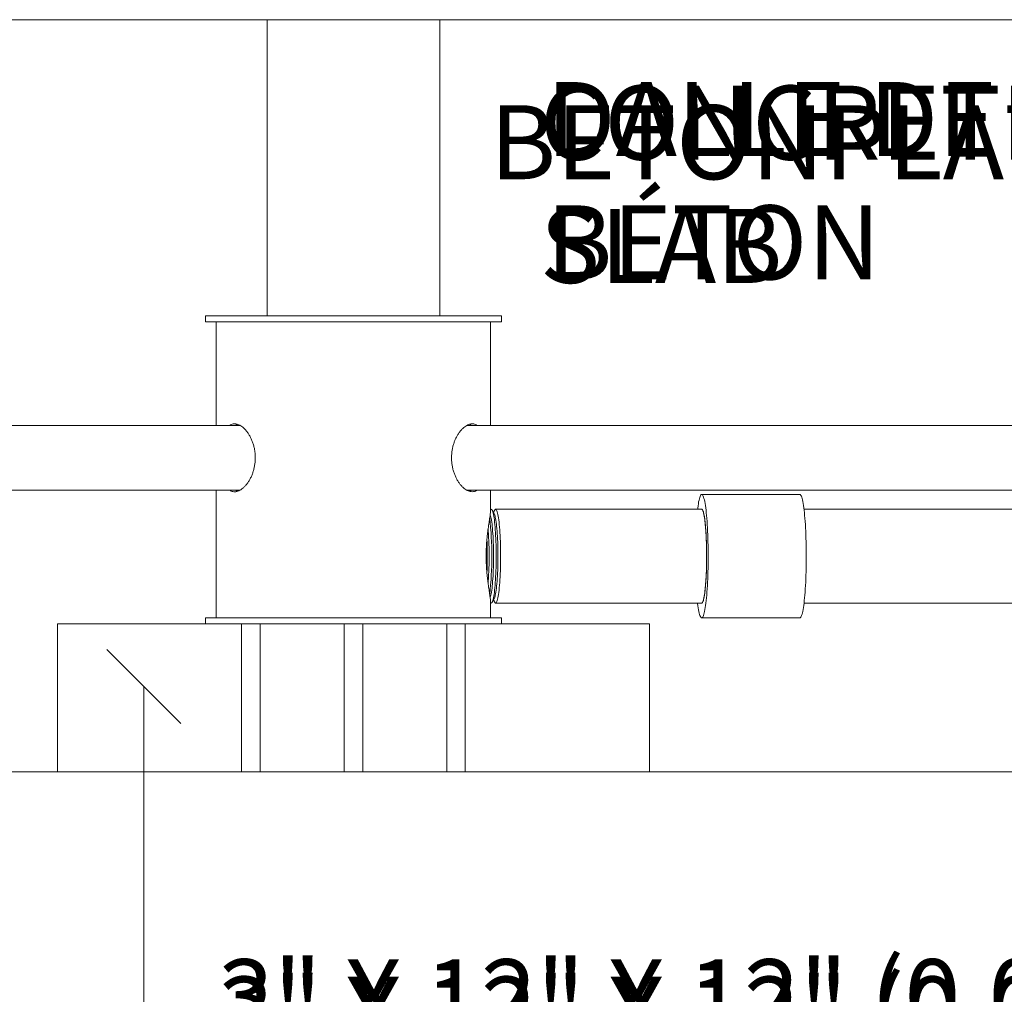
# Model space of a CAD drawing. Units: inches. Extents: x -1367 to 1354, y -122 to 157.
# Drawn here: x 13 to 33, y -5 to 14 of the extents above; entities that cross this region are included whole.
import ezdxf
from ezdxf import colors
from ezdxf.entities.mleader import LeaderData, LeaderLine
from ezdxf.math import Vec2, Vec3

# ---------------------------------------------------------------- set-up
doc = ezdxf.new("R2010")
doc.units = ezdxf.units.IN
doc.header["$MEASUREMENT"] = 0
doc.linetypes.add('SLD-Solid', pattern=[0])
doc.layers.get('0').update_dxf_attribs({"linetype": 'SLD-Solid'})
for name, color, linetype in [('DE BLOCK FORMAT', 231, 'SLD-Solid'), ('DE VORTEX TEXT', 204, 'Continuous'), ('EN BLOCK FORMAT', 3, 'SLD-Solid'), ('EN VORTEX TEXT', 54, 'Continuous'), ('ES BLOCK FORMAT', 150, 'Continuous'), ('ES VORTEX TEXT', 82, 'Continuous'), ('FR BLOCK FORMAT', 220, 'SLD-Solid'), ('FR VORTEX TEXT', 20, 'Continuous')]:
    doc.layers.add(name, color=color, linetype=linetype)
doc.styles.add('Vortex annotative', font='arial.ttf')
doc.styles.add('Vortex PRODUCT note', font='arial.ttf', dxfattribs={"height": 0.125})

# ---------------------------------------------------------------- blocks, each defined once
blk = doc.blocks.new('_Oblique')
at = {"color": 0, "linetype": 'ByBlock', "lineweight": -2}
blk.add_line((-0.5, -0.5), (0.5, 0.5), dxfattribs=at)

msp = doc.modelspace()

# ---------------------------------------------------------------- hatches: boundary and pattern name
at = {"linetype": 'SLD-Solid', "lineweight": 18}
h = msp.add_hatch(dxfattribs=at)
h.set_pattern_fill('AR-CONC', color=256, scale=0.375, style=0)
h.set_pattern_definition([(50, (22.7878, 32.828), (2.689726, -0.23532), [0.28125, -3.09375]), (355, (22.7878, 32.828), (-0.52032, 2.82072), [0.225, -2.475]), (100.4514, (23.012, 32.8083), (2.16941, 2.5854), [0.23903, -2.62928]), (46.184, (22.788, 33.578), (4.00215, -0.6207), [0.42187, -4.64062]), (96.6356, (23.1213, 33.526), (3.50499, 3.65294), [0.35854, -3.94392]), (351.184, (22.788, 33.578), (3.50498, 3.65294), [0.3375, -3.7125]), (21, (23.1628, 33.3904), (2.2384, -1.50982), [0.28125, -3.09375]), (326, (23.1628, 33.3904), (0.91243, 2.71931), [0.225, -2.475]), (71.4514, (23.3494, 33.2646), (3.15083, 1.20949), [0.23903, -2.62928]), (37.5, (22.7878, 32.8279), (0.0456, 1.248352), [0, -2.445, 0, -2.5125, 0, -2.484375]), (7.5, (22.7878, 32.8279), (0.98651, 1.479044), [0, -1.4325, 0, -2.38875, 0, -0.946875]), (327.5, (21.9516, 32.8279), (2.001834, -0.08458), [0, -0.9375, 0, -2.925, 0, -3.88125]), (317.5, (21.5766, 32.8279), (2.18695, 0.375394), [0, -1.21875, 0, -1.9425, 0, -2.75625])])
edge = h.paths.add_edge_path()
edge.add_spline(control_points=[(-17.915, 8.236), (-16.875, 8.594), (-14.974, 9.247), (-12.817, 11.622), (-11.84, 13.41), (-11.292, 14.413)], knot_values=[0, 0, 0, 0, 3.243875, 5.926734, 9.361842, 9.361842, 9.361842, 9.361842], degree=3, periodic=0)
edge.add_line((-11.292, 14.413), (-22.156, 14.413))
edge.add_line((-22.156, 14.413), (-22.159, 12.522))
edge.add_line((-22.159, 12.522), (-23.108, 12.19))
edge.add_line((-23.108, 12.19), (-21.227, 11.48))
edge.add_line((-21.227, 11.48), (-22.176, 11.147))
edge.add_line((-22.176, 11.147), (-22.18, 9.413))
edge.add_line((-22.18, 9.413), (-18.617, 9.413))
edge.add_line((-18.617, 9.413), (-17.915, 8.236))
edge = h.paths.add_edge_path()
edge.add_line((46.558, 2.163), (44.227, 2.163))
edge.add_spline(control_points=[(44.227, 2.163), (43.988, 1.926), (43.496, 1.438), (43.031, 0.295), (43.428, -0.437), (43.646, -0.837)], knot_values=[0, 0, 0, 0, 1.013529, 2.088564, 3.385337, 3.385337, 3.385337, 3.385337], degree=3, periodic=0)
edge.add_line((43.646, -0.837), (46.558, -0.837))
edge.add_line((46.558, -0.837), (46.558, 2.163))
edge = h.paths.add_edge_path()
edge.add_line((61.949, 11.147), (62.898, 11.48))
edge.add_line((62.898, 11.48), (61.017, 12.19))
edge.add_line((61.017, 12.19), (61.966, 12.522))
edge.add_line((61.966, 12.522), (61.969, 14.413))
edge.add_line((61.969, 14.413), (52.882, 14.413))
edge.add_spline(control_points=[(52.882, 14.413), (52.301, 13.424), (51.094, 11.366), (53.591, 8.144), (55.867, 7.707), (57.013, 7.487)], knot_values=[0, 0, 0, 0, 3.172019, 6.595449, 10.074839, 10.074839, 10.074839, 10.074839], degree=3, periodic=0)
edge.add_line((57.013, 7.487), (58.163, 9.413))
edge.add_line((58.163, 9.413), (61.945, 9.413))
edge.add_line((61.945, 9.413), (61.949, 11.147))
h = msp.add_hatch(dxfattribs=at)
h.set_pattern_fill('GRAVEL', color=256, scale=2, angle=45, style=0)
h.set_pattern_definition([(273.0128, (22.39186, 35.26034), (1.41421796, -24.04162996), [0.26907, -26.638176]), (229.9697, (22.406, 34.99164), (15.55636297, 18.3847655), [0.461736, -45.71185]), (177.5104, (22.10901, 34.63808), (29.69848395, -1.41423896), [0.325576, -32.232064]), (312.2737, (21.91102, 33.73299), (-26.87006373, 29.6984796), [0.420476, -41.627116]), (337.8337, (22.19387, 33.42186), (-24.0416395, 9.89947585), [0.41231, -40.818746]), (42.2737, (22.5757, 33.2663), (-29.6984796, -26.87006373), [0.420476, -41.627116]), (82.6942, (22.88683, 33.54914), (-4.24266464, -32.52690875), [0.556058, -55.049698]), (117.2553, (22.95754, 34.10068), (-21.21318288, 41.0122032), [0.524976, -51.972642]), (166.4296, (22.71713, 34.56737), (-29.69848944, 7.07104915), [0.4219, -41.768146]), (220.2364, (22.307, 34.66637), (16.9705521, 14.14214894), [0.481664, -23.601526]), (267.3974, (21.93931, 34.35524), (-1.414235156, -32.52691113), [0.622896, -61.66675]), (183.8141, (23.32524, 35.11892), (-18.3847767, -1.4142215), [0.2126, -21.04769]), (216.4692, (23.11311, 35.10477), (21.2132122, 15.55633557), [0.404474, -40.04302]), (270, (22.7878, 34.8644), (1.414214, -1.414214), [0.28284, -2.545584]), (248.1986, (22.51914, 34.93507), (4.2426384, 9.8994964), [0.152316, -15.07923]), (336.8014, (22.46257, 34.79365), (-5.6568545, 2.8284276), [0.215406, -10.554924]), (75.9638, (22.66056, 34.7088), (1.4142073, 7.0710685), [0.34986, -11.312046]), (206.5651, (22.7454, 35.0482), (4.242639, 1.4142164), [0.25298, -6.071574]), (61.3895, (21.64232, 33.9734), (9.89950836, 18.3847691), [0.3544, -35.08569]), (115.3462, (21.81203, 34.28453), (9.89950468, -21.21319973), [0.29732, -29.434816]), (338.1986, (22.46257, 35.33105), (-9.8994964, 4.2426384), [0.30463, -14.926916]), (28.6105, (22.74541, 35.21791), (-18.3847691, -9.89950836), [0.3544, -35.08569]), (24.444, (22.51914, 33.0966), (-9.8994919, -4.242649), [0.34176, -16.74625]), (339.7751, (22.83026, 33.23801), (-22.6274108, 8.48529726), [0.286356, -28.349286]), (111.8014, (23.89092, 33.93098), (-4.2426384, 9.8994964), [0.30463, -14.926916]), (62.354, (23.77779, 34.21382), (-12.7279327, -24.04162564), [0.33526, -33.19085]), (114.444, (23.19796, 33.23801), (4.242649, -9.8994919), [0.17088, -16.91713]), (146.3099, (23.80607, 33.84612), (-7.0710655, 4.242645), [0.10198, -10.09606]), (210.9638, (23.7212, 33.9027), (5.6568523, 2.8284306), [0.41231, -7.8339]), (231.009, (23.36766, 33.69056), (12.72792267, 15.55634787), [0.3821, -37.827846]), (348.6901, (22.78784, 34.5815), (-4.242642, 1.414211), [0.288444, -6.92266]), (38.1572, (23.07068, 34.52495), (26.8700681, 21.21319123), [0.503588, -49.855126]), (105.9454, (23.46666, 34.83607), (4.2426412, -15.5563498), [0.20591, -20.38535]), (135, (23.41, 35.034), (-2.82843, 4e-16), [0.12, -1.88]), (165.2564, (23.29695, 33.7047), (15.55634543, -4.2426514), [0.27785, -27.50704]), (93.0128, (23.02825, 33.77541), (-1.41421796, 24.04162996), [0.538144, -26.369104]), (45, (23, 34.3128), (2e-16, 2.82843), [0.52, -1.48]), (10.3048, (23.36766, 34.68051), (-24.04163462, -4.2426204), [0.31623, -31.30655]), (299.0546, (23.6788, 34.73708), (4.242641, -7.0710678), [0.291204, -14.269016]), (252.646, (23.82021, 34.48252), (-12.72790522, -41.01219829), [0.47413, -46.938948]), (220.4261, (23.67879, 34.02997), (-19.79898331, -16.97057089), [0.501598, -49.658148])])
edge = h.paths.add_edge_path()
edge.add_spline(control_points=[(-14.851, 3.105), (-15.667, 1.979), (-17.171, -0.096), (-15.561, -4.632), (-10.408, -4.375), (-9.158, -1.887), (-8.631, -0.837)], knot_values=[0, 0, 0, 0, 3.970445, 7.323127, 11.97479, 15.370245, 15.370245, 15.370245, 15.370245], degree=3, periodic=0)
edge.add_line((-8.631, -0.837), (-12.498, -0.837))
edge.add_line((-12.498, -0.837), (-14.851, 3.105))
edge = h.paths.add_edge_path()
edge.add_spline(control_points=[(49.244, -0.837), (49.483, -1.276), (50.209, -2.607), (52.883, -2.2), (54.849, -1.001), (55.941, 0.809), (56.621, 1.938), (56.878, 2.588)], knot_values=[4.483666, 4.483666, 4.483666, 4.483666, 5.898167, 8.768366, 10.973902, 12.868645, 14.954036, 14.954036, 14.954036, 14.954036], degree=3, periodic=0)
edge.add_spline(control_points=[(56.878, 2.588), (54.089, 2.588)], knot_values=[0.738635, 0.738635, 0.921543, 0.921543], degree=1, periodic=0)
edge.add_line((54.089, 2.588), (52.044, -0.837))
edge.add_line((52.044, -0.837), (49.244, -0.837))
edge = h.paths.add_edge_path()
edge.add_spline(control_points=[(57.251, 4.488), (57.245, 4.693), (57.19, 5.162), (57.335, 6.046), (56.903, 6.571), (56.65, 6.878)], knot_values=[0, 0, 0, 0, 0.618826, 1.422191, 2.547375, 2.547375, 2.547375, 2.547375], degree=3, periodic=0)
edge.add_line((56.65, 6.878), (55.223, 4.488))
edge.add_spline(control_points=[(55.223, 4.488), (57.251, 4.488)], knot_values=[0.055761, 0.055761, 0.193119, 0.193119], degree=1, periodic=0)

# ---------------------------------------------------------------- linework, layer by layer
for p, q in [((61.969, 14.413), (-22.156, 14.413)), ((21.523, 14.408), (18.023, 14.408)), ((22.773, 8.413), (16.773, 8.413)), ((22.773, 8.288), (16.773, 8.288)), ((22.773, 2.288), (16.773, 2.288)), ((25.773, 2.163), (13.773, 2.163)), ((13.773, -0.837), (13.773, 2.163)), ((22.773, 2.163), (16.773, 2.163)), ((25.773, -0.837), (25.773, 2.163)), ((-12.498, -0.837), (52.044, -0.837))]:
    msp.add_line(p, q, dxfattribs=at)
at = {"linetype": 'SLD-Solid', "lineweight": 18, "flags": 128}
for points in [[(26.945, 2.874), (26.949, 2.94), (26.953, 3.008), (26.956, 3.078), (26.958, 3.15), (26.961, 3.223), (26.962, 3.297), (26.964, 3.372), (26.965, 3.448), (26.965, 3.524), (26.965, 3.601), (26.964, 3.677), (26.963, 3.752), (26.961, 3.827), (26.959, 3.9), (26.957, 3.973), (26.954, 4.043), (26.95, 4.112), (26.946, 4.179), (26.942, 4.243), (26.937, 4.305), (26.932, 4.363), (26.927, 4.419), (26.921, 4.471), (26.915, 4.52), (26.909, 4.566), (26.902, 4.607), (26.895, 4.645), (26.888, 4.678), (26.88, 4.707), (26.873, 4.732), (26.865, 4.752), (26.857, 4.768), (26.85, 4.779), (26.842, 4.786), (26.834, 4.788), (26.826, 4.785), (26.818, 4.778), (26.81, 4.766), (26.802, 4.75), (26.794, 4.729), (26.787, 4.703), (26.78, 4.673), (26.772, 4.639), (26.766, 4.601), (26.759, 4.559), (26.753, 4.513), (26.749, 4.488)], [(28.934, 2.874), (28.938, 2.94), (28.942, 3.008), (28.945, 3.078), (28.947, 3.15), (28.95, 3.223), (28.951, 3.297), (28.953, 3.372), (28.954, 3.448), (28.954, 3.524), (28.954, 3.601), (28.953, 3.677), (28.952, 3.752), (28.95, 3.827), (28.948, 3.9), (28.946, 3.973), (28.943, 4.043), (28.939, 4.112), (28.935, 4.179), (28.931, 4.243), (28.926, 4.305), (28.921, 4.363), (28.916, 4.419), (28.91, 4.471), (28.904, 4.52), (28.898, 4.566), (28.891, 4.607), (28.884, 4.645), (28.877, 4.678), (28.87, 4.707), (28.862, 4.732), (28.854, 4.752), (28.846, 4.768), (28.839, 4.779), (28.831, 4.786), (28.823, 4.788)], [(22.555, 4.48), (22.559, 4.484), (22.566, 4.488), (22.573, 4.487), (22.58, 4.481), (22.587, 4.47), (22.594, 4.455), (22.6, 4.435), (22.607, 4.411), (22.613, 4.382), (22.619, 4.349), (22.625, 4.312), (22.631, 4.272), (22.636, 4.227), (22.641, 4.179), (22.646, 4.128), (22.65, 4.074), (22.653, 4.018), (22.657, 3.959), (22.66, 3.898), (22.662, 3.835), (22.664, 3.77), (22.666, 3.705), (22.666, 3.638), (22.667, 3.571), (22.667, 3.504), (22.666, 3.437), (22.666, 3.371), (22.664, 3.306), (22.662, 3.241), (22.66, 3.178), (22.657, 3.117), (22.653, 3.058), (22.65, 3.001), (22.646, 2.947), (22.641, 2.896), (22.636, 2.849), (22.631, 2.804), (22.625, 2.763), (22.619, 2.727), (22.613, 2.694), (22.607, 2.665), (22.6, 2.641), (22.594, 2.621), (22.587, 2.606), (22.58, 2.595), (22.573, 2.589), (22.566, 2.588), (22.559, 2.592), (22.555, 2.596)], [(22.638, 4.47), (22.642, 4.476), (22.648, 4.484), (22.655, 4.488), (22.663, 4.487), (22.669, 4.481), (22.676, 4.47), (22.683, 4.455), (22.69, 4.435), (22.696, 4.411), (22.703, 4.382), (22.709, 4.349), (22.715, 4.312), (22.72, 4.272), (22.726, 4.227), (22.73, 4.179), (22.735, 4.128), (22.739, 4.074), (22.743, 4.018), (22.746, 3.959), (22.749, 3.898), (22.752, 3.835), (22.754, 3.77), (22.755, 3.705), (22.756, 3.638), (22.756, 3.571), (22.756, 3.504), (22.756, 3.437), (22.755, 3.371), (22.754, 3.306), (22.752, 3.241), (22.749, 3.178), (22.746, 3.117), (22.743, 3.058), (22.739, 3.001), (22.735, 2.947), (22.73, 2.896), (22.726, 2.849), (22.72, 2.804), (22.715, 2.763), (22.709, 2.727), (22.703, 2.694), (22.696, 2.665), (22.69, 2.641), (22.683, 2.621), (22.676, 2.606), (22.669, 2.595), (22.663, 2.589), (22.655, 2.588), (22.648, 2.592), (22.642, 2.6), (22.638, 2.606)], [(26.918, 3.033), (26.922, 3.091), (26.925, 3.152), (26.928, 3.214), (26.93, 3.278), (26.931, 3.343), (26.933, 3.409), (26.933, 3.476), (26.934, 3.543), (26.933, 3.61), (26.932, 3.676), (26.931, 3.742), (26.929, 3.807), (26.927, 3.871), (26.925, 3.933), (26.921, 3.993), (26.918, 4.05), (26.914, 4.106), (26.909, 4.158), (26.905, 4.207), (26.9, 4.253), (26.894, 4.295), (26.888, 4.334), (26.882, 4.368), (26.876, 4.399), (26.87, 4.425), (26.863, 4.447), (26.856, 4.464), (26.849, 4.477), (26.842, 4.485), (26.835, 4.488), (26.834, 4.488)], [(26.834, 4.488), (26.839, 4.487), (26.846, 4.481), (26.853, 4.47), (26.86, 4.455), (26.867, 4.435), (26.873, 4.411), (26.88, 4.382), (26.886, 4.349), (26.892, 4.312), (26.897, 4.272), (26.903, 4.227), (26.907, 4.179), (26.912, 4.128), (26.916, 4.074), (26.92, 4.018), (26.923, 3.959), (26.926, 3.898), (26.929, 3.835), (26.931, 3.77), (26.932, 3.705), (26.933, 3.638), (26.933, 3.571), (26.933, 3.504), (26.933, 3.437), (26.932, 3.371), (26.931, 3.306), (26.929, 3.241), (26.926, 3.178), (26.923, 3.117), (26.92, 3.058), (26.916, 3.001), (26.912, 2.947), (26.907, 2.896), (26.903, 2.849), (26.897, 2.804), (26.892, 2.763), (26.886, 2.727), (26.88, 2.694), (26.873, 2.665), (26.867, 2.641), (26.86, 2.621), (26.853, 2.606), (26.846, 2.595), (26.839, 2.589), (26.834, 2.588)], [(22.546, 4.377), (22.548, 4.372), (22.554, 4.352), (22.56, 4.328), (22.566, 4.299), (22.572, 4.266), (22.578, 4.23), (22.583, 4.189), (22.588, 4.145), (22.592, 4.098), (22.596, 4.048), (22.6, 3.994), (22.603, 3.939), (22.606, 3.881), (22.609, 3.821), (22.611, 3.76), (22.612, 3.697), (22.613, 3.634), (22.614, 3.57), (22.614, 3.506), (22.613, 3.442), (22.612, 3.379), (22.611, 3.316), (22.609, 3.255), (22.606, 3.195), (22.603, 3.137), (22.6, 3.081), (22.596, 3.028), (22.592, 2.978), (22.588, 2.931), (22.583, 2.887), (22.578, 2.846), (22.572, 2.809), (22.566, 2.777), (22.56, 2.748), (22.554, 2.724), (22.548, 2.704), (22.546, 2.699)], [(22.63, 4.388), (22.631, 4.387), (22.637, 4.372), (22.644, 4.352), (22.65, 4.328), (22.656, 4.299), (22.662, 4.266), (22.667, 4.23), (22.672, 4.189), (22.677, 4.145), (22.682, 4.098), (22.686, 4.048), (22.69, 3.994), (22.693, 3.939), (22.696, 3.881), (22.698, 3.821), (22.7, 3.76), (22.702, 3.697), (22.703, 3.634), (22.703, 3.57), (22.703, 3.506), (22.703, 3.442), (22.702, 3.379), (22.7, 3.316), (22.698, 3.255), (22.696, 3.195), (22.693, 3.137), (22.69, 3.081), (22.686, 3.028), (22.682, 2.978), (22.677, 2.931), (22.672, 2.887), (22.667, 2.846), (22.662, 2.809), (22.656, 2.777), (22.65, 2.748), (22.644, 2.724), (22.637, 2.704), (22.631, 2.689), (22.63, 2.687)], [(26.834, 2.588), (26.836, 2.588), (26.843, 2.592), (26.85, 2.601), (26.857, 2.614), (26.864, 2.632), (26.871, 2.654), (26.877, 2.681), (26.883, 2.712), (26.889, 2.747), (26.895, 2.786), (26.9, 2.829), (26.905, 2.875), (26.91, 2.925), (26.914, 2.978), (26.918, 3.033)], [(26.749, 2.588), (26.75, 2.579), (26.757, 2.532), (26.763, 2.489), (26.77, 2.449), (26.777, 2.414), (26.784, 2.383), (26.792, 2.356), (26.799, 2.333), (26.807, 2.315), (26.815, 2.302), (26.823, 2.293), (26.831, 2.288), (26.839, 2.289), (26.847, 2.294), (26.855, 2.303), (26.862, 2.317), (26.87, 2.336), (26.878, 2.359), (26.885, 2.387), (26.892, 2.419), (26.9, 2.455), (26.906, 2.495), (26.913, 2.539), (26.919, 2.587), (26.925, 2.638), (26.93, 2.692), (26.936, 2.75), (26.941, 2.811), (26.945, 2.874)], [(28.823, 2.288), (28.828, 2.289), (28.836, 2.294), (28.844, 2.303), (28.852, 2.317), (28.859, 2.336), (28.867, 2.359), (28.874, 2.387), (28.882, 2.419), (28.889, 2.455), (28.895, 2.495), (28.902, 2.539), (28.908, 2.587), (28.914, 2.638), (28.92, 2.692), (28.925, 2.75), (28.93, 2.811), (28.934, 2.874)]]:
    msp.add_lwpolyline(points, dxfattribs=at)
at = {"linetype": 'SLD-Solid', "lineweight": 18}
for centre, radius, start, end in [((15.724, 3.538), 6.856, 353.5369, 6.4631), ((15.345, 3.538), 7.18, 355.6118, 4.3868), ((13.787, 3.538), 8.701, 357.6869, 2.3111)]:
    msp.add_arc(centre, radius, start, end, dxfattribs=at)
for points in [[(18.023, 14.408), (18.023, 8.413)], [(21.523, 8.413), (21.523, 14.408)], [(16.773, 8.413), (16.773, 8.288)], [(22.773, 8.288), (22.773, 8.413)], [(16.992, 8.288), (16.992, 6.19)], [(22.555, 6.19), (22.555, 8.288)], [(17.473, 6.19), (1.254, 6.19)], [(38.292, 6.19), (22.075, 6.19)], [(1.375, 4.875), (17.471, 4.875)], [(16.992, 4.875), (16.992, 2.288)], [(22.074, 4.875), (38.183, 4.875)], [(22.555, 4.474), (22.555, 4.875)], [(28.823, 4.788), (26.834, 4.788)], [(22.63, 4.388), (22.587, 4.47)], [(22.638, 4.47), (22.612, 4.422)], [(26.834, 4.488), (22.657, 4.488)], [(37.808, 4.488), (28.908, 4.488)], [(22.555, 2.288), (22.555, 2.601)], [(22.587, 2.606), (22.63, 2.687)], [(22.612, 2.654), (22.638, 2.606)], [(22.657, 2.588), (26.834, 2.588)], [(28.908, 2.588), (38.292, 2.588)], [(16.773, 2.288), (16.773, 2.163)], [(22.773, 2.163), (22.773, 2.288)], [(26.834, 2.288), (28.823, 2.288)], [(17.507, 2.163), (17.507, -0.837)], [(17.882, -0.837), (17.882, 2.163)], [(19.586, 2.163), (19.586, -0.837)], [(19.961, -0.837), (19.961, 2.163)], [(21.664, 2.163), (21.664, -0.837)], [(22.037, -0.837), (22.039, 2.163)]]:
    msp.add_open_spline(points, degree=1, dxfattribs=at)
for points, knots in [([(17.27, 6.19), (17.273, 6.193), (17.287, 6.204), (17.314, 6.215), (17.351, 6.222), (17.39, 6.221), (17.429, 6.211), (17.47, 6.193), (17.511, 6.167), (17.551, 6.134), (17.59, 6.094), (17.628, 6.046), (17.663, 5.992), (17.696, 5.931), (17.724, 5.866), (17.748, 5.795), (17.767, 5.715), (17.781, 5.628), (17.783, 5.564), (17.784, 5.533)], [0, 0, 0, 0, 0.018536, 0.078996, 0.13925, 0.197902, 0.256744, 0.315399, 0.373749, 0.43228, 0.490638, 0.550378, 0.610302, 0.670043, 0.730858, 0.79187, 0.852676, 0.92634, 1, 1, 1, 1]), ([(17.386, 6.19), (17.389, 6.192), (17.401, 6.202), (17.414, 6.207), (17.425, 6.211)], [0, 0, 0, 0, 0.232648, 1, 1, 1, 1]), ([(22.182, 4.844), (22.169, 4.845), (22.143, 4.846), (22.103, 4.859), (22.062, 4.88), (22.021, 4.909), (21.981, 4.945), (21.942, 4.988), (21.905, 5.038), (21.87, 5.095), (21.839, 5.158), (21.813, 5.225), (21.791, 5.297), (21.775, 5.372), (21.765, 5.449), (21.762, 5.526), (21.764, 5.602), (21.773, 5.677), (21.787, 5.75), (21.806, 5.82), (21.831, 5.886), (21.859, 5.949), (21.892, 6.007), (21.929, 6.06), (21.968, 6.107), (22.009, 6.146), (22.051, 6.178), (22.093, 6.201), (22.134, 6.216), (22.174, 6.222), (22.212, 6.22), (22.247, 6.21), (22.267, 6.196), (22.278, 6.19)], [0, 0, 0, 0, 0.031967, 0.064039, 0.096008, 0.127947, 0.159986, 0.191929, 0.224453, 0.257077, 0.2896, 0.322597, 0.355701, 0.388692, 0.421033, 0.45348, 0.485819, 0.517389, 0.549059, 0.580632, 0.61252, 0.644506, 0.676397, 0.709182, 0.742069, 0.774851, 0.807742, 0.840741, 0.873627, 0.905685, 0.937847, 0.969905, 1, 1, 1, 1]), ([(22.123, 6.211), (22.133, 6.207), (22.146, 6.202), (22.158, 6.192), (22.16, 6.19)], [0, 0, 0, 0, 0.800092, 1, 1, 1, 1]), ([(17.784, 5.533), (17.783, 5.507), (17.782, 5.456), (17.772, 5.381), (17.758, 5.308), (17.738, 5.238), (17.713, 5.171), (17.683, 5.109), (17.65, 5.051), (17.613, 4.999), (17.574, 4.953), (17.532, 4.915), (17.49, 4.884), (17.448, 4.861), (17.407, 4.848), (17.368, 4.842), (17.33, 4.846), (17.297, 4.856), (17.278, 4.869), (17.269, 4.875)], [0, 0, 0, 0, 0.058838, 0.11787, 0.176714, 0.235497, 0.294464, 0.353254, 0.41319, 0.473311, 0.533244, 0.593999, 0.654951, 0.715697, 0.77523, 0.834961, 0.894493, 0.952725, 1, 1, 1, 1]), ([(17.425, 4.855), (17.42, 4.856), (17.407, 4.86), (17.394, 4.869), (17.386, 4.875)], [0, 0, 0, 0, 0.298617, 1, 1, 1, 1]), ([(22.161, 4.875), (22.151, 4.868), (22.139, 4.859), (22.125, 4.856), (22.122, 4.855)], [0, 0, 0, 0, 0.766269, 1, 1, 1, 1]), ([(22.277, 4.875), (22.275, 4.873), (22.26, 4.861), (22.229, 4.848), (22.198, 4.845), (22.182, 4.844)], [0, 0, 0, 0, 0.076116, 0.538067, 1, 1, 1, 1]), ([(22.464, 3.538), (22.464, 3.564), (22.465, 3.617), (22.467, 3.695), (22.471, 3.774), (22.477, 3.851), (22.484, 3.924), (22.492, 3.995), (22.5, 4.064), (22.509, 4.13), (22.518, 4.192), (22.527, 4.25), (22.535, 4.304), (22.543, 4.353), (22.549, 4.397), (22.553, 4.434), (22.555, 4.46), (22.554, 4.471), (22.554, 4.474)], [0, 0, 0, 0, 0.062528, 0.125056, 0.189478, 0.253901, 0.316402, 0.378905, 0.443089, 0.507274, 0.572271, 0.637267, 0.704042, 0.770815, 0.83761, 0.904403, 0.973293, 1, 1, 1, 1]), ([(22.554, 2.601), (22.555, 2.603), (22.555, 2.611), (22.553, 2.632), (22.55, 2.665), (22.545, 2.704), (22.539, 2.749), (22.531, 2.799), (22.523, 2.854), (22.514, 2.915), (22.504, 2.981), (22.495, 3.052), (22.487, 3.127), (22.479, 3.205), (22.473, 3.285), (22.468, 3.367), (22.465, 3.452), (22.464, 3.509), (22.464, 3.538)], [0, 0, 0, 0, 0.013718, 0.075134, 0.138203, 0.201275, 0.265144, 0.329015, 0.394583, 0.460151, 0.526815, 0.593477, 0.662143, 0.730805, 0.796992, 0.863176, 0.931589, 1, 1, 1, 1])]:
    msp.add_open_spline(points, degree=3, knots=knots, dxfattribs=at)

# ---------------------------------------------------------------- texts
at = {"layer": 'DE BLOCK FORMAT', "insert": (22.54, 12.679), "char_height": 1.5, "width": 10.8374, "attachment_point": 1, "style": 'Vortex PRODUCT note'}
msp.add_mtext('BETONPLATTE', dxfattribs=at)
at = {"layer": 'EN BLOCK FORMAT', "insert": (23.554, 13.076), "char_height": 1.5, "width": 10.8374, "attachment_point": 1, "style": 'Vortex PRODUCT note'}
msp.add_mtext('CONCRETE SLAB', dxfattribs=at)
at = {"layer": 'FR BLOCK FORMAT', "insert": (23.682, 13.149), "char_height": 1.5, "width": 14.74379, "attachment_point": 1, "style": 'Vortex PRODUCT note'}
msp.add_mtext('DALLE DE BÉTON', dxfattribs=at)

# ---------------------------------------------------------------- leaders
at = {"layer": 'DE BLOCK FORMAT'}
ml = msp.add_multileader_mtext('Standard', dxfattribs=at)
ml.set_content('3" X 12" X 12" (0.076m X 0.3m X 0.3m) BETONGRUNDPLATTE (VOR ORT)', color=256, style='Vortex annotative')
ml.set_leader_properties(color=256, lineweight=18)
ml.set_arrow_properties(name='OBLIQUE')
ml.build(insert=Vec2(0, 0))
ml.multileader.update_dxf_attribs({"text_left_attachment_type": 5, "text_right_attachment_type": 5, "dogleg_length": 0, "arrow_head_size": 1.5, "scale": 20})
ctx = ml.context
ctx.base_point, ctx.scale, ctx.char_height, ctx.arrow_head_size, ctx.landing_gap_size, ctx.plane_origin = Vec3(15.525, -12.005), 20, 1.5, 1.5, 1.5, Vec3(-11.103, 14.794)
ctx.left_attachment, ctx.right_attachment = 5, 5
notes = []
notes.append((ctx, [(0, (1, 1, 0), (15.525, -12.005), (1, 0), 0, [(0, [(15.525, 0.894)], 0, [])])]))
ctx.mtext.insert, ctx.mtext.width, ctx.mtext.flow_direction = Vec3(17.025, -7.512), 53.12473, 5
at = {"layer": 'DE VORTEX TEXT'}
ml = msp.add_multileader_mtext('Standard', dxfattribs=at)
ml.set_content('3" X 12" X 12" (0.076m X 0.3m X 0.3m) BETONGRUNDPLATTE (VOR ORT)', color=256, style='Vortex annotative')
ml.set_leader_properties(color=256, lineweight=18)
ml.set_arrow_properties(name='OBLIQUE')
ml.build(insert=Vec2(0, 0))
ml.multileader.update_dxf_attribs({"text_left_attachment_type": 5, "text_right_attachment_type": 5, "dogleg_length": 0, "arrow_head_size": 1.5, "scale": 12})
ctx = ml.context
ctx.base_point, ctx.scale, ctx.char_height, ctx.arrow_head_size, ctx.landing_gap_size, ctx.plane_origin = Vec3(15.525, -12.005), 12, 1.5, 1.5, 1.5, Vec3(-11.103, 14.794)
ctx.left_attachment, ctx.right_attachment = 5, 5
notes.append((ctx, [(0, (1, 1, 0), (15.525, -12.005), (1, 0), 0, [(0, [(15.525, 0.894)], 0, [])])]))
ctx.mtext.insert, ctx.mtext.width, ctx.mtext.flow_direction = Vec3(17.025, -7.512), 53.12473, 5
at = {"layer": 'EN BLOCK FORMAT'}
ml = msp.add_multileader_mtext('Standard', dxfattribs=at)
ml.set_content('3" X 12" X 12" (0.076m X 0.3m X 0.3m) CONCRETE LEVELING BASE (SUPPLIED BY INSTALLER)', color=256, style='Vortex annotative')
ml.set_leader_properties(color=256, lineweight=18)
ml.set_arrow_properties(name='OBLIQUE')
ml.build(insert=Vec2(0, 0))
ml.multileader.update_dxf_attribs({"text_left_attachment_type": 5, "text_right_attachment_type": 5, "dogleg_length": 0, "arrow_head_size": 1.5, "scale": 20})
ctx = ml.context
ctx.base_point, ctx.scale, ctx.char_height, ctx.arrow_head_size, ctx.landing_gap_size, ctx.plane_origin = Vec3(15.525, -12.005), 20, 1.5, 1.5, 1.5, Vec3(-11.103, 22.356)
ctx.left_attachment, ctx.right_attachment = 5, 5
notes.append((ctx, [(0, (1, 1, 0), (15.525, -12.005), (1, 0), 0, [(0, [(15.525, 0.894)], 0, [])])]))
ctx.mtext.insert, ctx.mtext.width, ctx.mtext.flow_direction = Vec3(17.025, -4.986), 37.85465, 5
at = {"layer": 'EN VORTEX TEXT'}
ml = msp.add_multileader_mtext('Standard', dxfattribs=at)
ml.set_content('3" X 12" X 12" (0.076m X 0.3m X 0.3m) CONCRETE LEVELING BASE (SUPPLIED BY INSTALLER)', color=256, style='Vortex annotative')
ml.set_leader_properties(color=256, lineweight=18)
ml.set_arrow_properties(name='OBLIQUE')
ml.build(insert=Vec2(0, 0))
ml.multileader.update_dxf_attribs({"text_left_attachment_type": 5, "text_right_attachment_type": 5, "dogleg_length": 0, "arrow_head_size": 1.5, "scale": 12})
ctx = ml.context
ctx.base_point, ctx.scale, ctx.char_height, ctx.arrow_head_size, ctx.landing_gap_size, ctx.plane_origin = Vec3(15.525, -12.005), 12, 1.5, 1.5, 1.5, Vec3(-11.103, 22.356)
ctx.left_attachment, ctx.right_attachment = 5, 5
notes.append((ctx, [(0, (1, 1, 0), (15.525, -12.005), (1, 0), 0, [(0, [(15.525, 0.894)], 0, [])])]))
ctx.mtext.insert, ctx.mtext.width, ctx.mtext.flow_direction = Vec3(17.025, -4.986), 37.85465, 5
at = {"layer": 'ES BLOCK FORMAT'}
ml = msp.add_multileader_mtext('Standard', dxfattribs=at)
ml.set_content('3" X 12" X 12" (0.076m X 0.3m X 0.3m) \\PBASE DE NIVELACIÓN DE HORMIGÓN (SUMINISTRADA POR EL INSTALADOR)', color=256, style='Vortex annotative')
ml.set_leader_properties(color=256, lineweight=18)
ml.set_arrow_properties(name='OBLIQUE')
ml.build(insert=Vec2(0, 0))
ml.multileader.update_dxf_attribs({"text_left_attachment_type": 5, "text_right_attachment_type": 5, "dogleg_length": 0, "arrow_head_size": 1.5, "scale": 20})
ctx = ml.context
ctx.base_point, ctx.scale, ctx.char_height, ctx.arrow_head_size, ctx.landing_gap_size, ctx.plane_origin = Vec3(15.525, -12.005), 20, 1.5, 1.5, 1.5, Vec3(-11.103, 25.601)
ctx.left_attachment, ctx.right_attachment = 5, 5
notes.append((ctx, [(0, (1, 1, 0), (15.525, -12.005), (1, 0), 0, [(0, [(15.525, 0.894)], 0, [])])]))
ctx.mtext.insert, ctx.mtext.width, ctx.mtext.flow_direction = Vec3(17.025, -4.633), 43.90916, 5
at = {"layer": 'ES VORTEX TEXT'}
ml = msp.add_multileader_mtext('Standard', dxfattribs=at)
ml.set_content('3" X 12" X 12" (0.076m X 0.3m X 0.3m) \\PBASE DE NIVELACIÓN DE HORMIGÓN (SUMINISTRADA POR EL INSTALADOR)', color=256, style='Vortex annotative')
ml.set_leader_properties(color=256, lineweight=18)
ml.set_arrow_properties(name='OBLIQUE')
ml.build(insert=Vec2(0, 0))
ml.multileader.update_dxf_attribs({"text_left_attachment_type": 5, "text_right_attachment_type": 5, "dogleg_length": 0, "arrow_head_size": 1.5, "scale": 12})
ctx = ml.context
ctx.base_point, ctx.scale, ctx.char_height, ctx.arrow_head_size, ctx.landing_gap_size, ctx.plane_origin = Vec3(15.525, -12.005), 12, 1.5, 1.5, 1.5, Vec3(-11.103, 25.601)
ctx.left_attachment, ctx.right_attachment = 5, 5
notes.append((ctx, [(0, (1, 1, 0), (15.525, -12.005), (1, 0), 0, [(0, [(15.525, 0.894)], 0, [])])]))
ctx.mtext.insert, ctx.mtext.width, ctx.mtext.flow_direction = Vec3(17.025, -4.633), 43.90916, 5
at = {"layer": 'FR BLOCK FORMAT'}
ml = msp.add_multileader_mtext('Standard', dxfattribs=at)
ml.set_content('3" X 12" X 12" (0.076m X 0.3m X 0.3m)  BASE DE MISE À NIVEAU (FOURNIE PAR L\'INSTALLATEUR)', color=256, style='Vortex annotative')
ml.set_leader_properties(color=256, lineweight=18)
ml.set_arrow_properties(name='OBLIQUE')
ml.build(insert=Vec2(0, 0))
ml.multileader.update_dxf_attribs({"text_left_attachment_type": 5, "text_right_attachment_type": 5, "dogleg_length": 0, "arrow_head_size": 1.5, "scale": 20})
ctx = ml.context
ctx.base_point, ctx.scale, ctx.char_height, ctx.arrow_head_size, ctx.landing_gap_size, ctx.plane_origin = Vec3(15.525, -12.005), 20, 1.5, 1.5, 1.5, Vec3(-11.103, 22.356)
ctx.left_attachment, ctx.right_attachment = 5, 5
notes.append((ctx, [(0, (1, 1, 0), (15.525, -12.005), (1, 0), 0, [(0, [(15.525, 0.894)], 0, [])])]))
ctx.mtext.insert, ctx.mtext.width, ctx.mtext.flow_direction = Vec3(17.025, -4.633), 36.37447, 5
at = {"layer": 'FR VORTEX TEXT'}
ml = msp.add_multileader_mtext('Standard', dxfattribs=at)
ml.set_content('3" X 12" X 12" (0.076m X 0.3m X 0.3m)  BASE DE MISE À NIVEAU (FOURNIE PAR L\'INSTALLATEUR)', color=256, style='Vortex annotative')
ml.set_leader_properties(color=256, lineweight=18)
ml.set_arrow_properties(name='OBLIQUE')
ml.build(insert=Vec2(0, 0))
ml.multileader.update_dxf_attribs({"text_left_attachment_type": 5, "text_right_attachment_type": 5, "dogleg_length": 0, "arrow_head_size": 1.5, "scale": 12})
ctx = ml.context
ctx.base_point, ctx.scale, ctx.char_height, ctx.arrow_head_size, ctx.landing_gap_size, ctx.plane_origin = Vec3(15.525, -12.005), 12, 1.5, 1.5, 1.5, Vec3(-11.103, 22.356)
ctx.left_attachment, ctx.right_attachment = 5, 5
notes.append((ctx, [(0, (1, 1, 0), (15.525, -12.005), (1, 0), 0, [(0, [(15.525, 0.894)], 0, [])])]))
ctx.mtext.insert, ctx.mtext.width, ctx.mtext.flow_direction = Vec3(17.025, -4.633), 36.37447, 5
for ctx, leaders in notes:
    for number, flags, end, landing, length, lines in leaders:
        leader = LeaderData()
        leader.index, (leader.has_last_leader_line, leader.has_dogleg_vector, leader.attachment_direction) = number, flags
        leader.last_leader_point, leader.dogleg_vector, leader.dogleg_length = Vec3(end), Vec3(landing), length
        for number, points, colour, breaks in lines:
            line = LeaderLine()
            line.index, line.vertices, line.color, line.breaks = number, Vec3.list(points), colors.encode_raw_color(colour), breaks
            leader.lines.append(line)
        ctx.leaders.append(leader)

doc.saveas('drawing.dxf')
